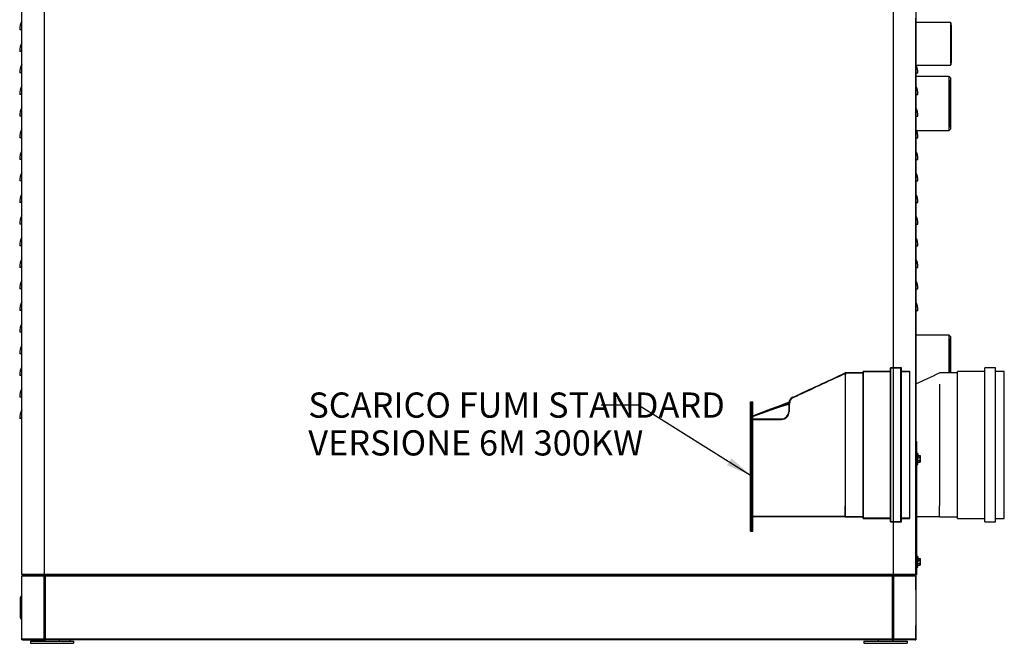
# Model space of a CAD drawing. Units: millimetres. Extents: x 42 to 541, y 19 to 392.
# Drawn here: x 242 to 379, y 223 to 309 of the extents above; entities that cross this region are included whole.
import ezdxf
from ezdxf.enums import TextEntityAlignment as Align
from ezdxf.lldxf.tags import DXFTag

# ---------------------------------------------------------------- set-up
doc = ezdxf.new("R2010")
doc.units = ezdxf.units.MM
for name, color, linetype in [('00213267-1', 7, 'Continuous'), ('00213267-3', 7, 'Continuous'), ('00213267-9', 7, 'Continuous'), ('00213301', 7, 'Continuous'), ('00213302', 7, 'Continuous'), ('00213303', 7, 'Continuous'), ('00213304', 7, 'Continuous'), ('00213305', 7, 'Continuous'), ('00213323', 7, 'Continuous'), ('00213324', 7, 'Continuous'), ('00213325', 7, 'Continuous'), ('00251608', 7, 'Continuous'), ('00251611', 7, 'Continuous'), ('00261406', 7, 'Continuous'), ('00261564', 7, 'Continuous'), ('00261609', 7, 'Continuous'), ('39419', 7, 'Continuous'), ('Default', 7, 'Continuous'), ('PIEDE', 7, 'Continuous'), ('SALDATURA CON PR', 7, 'Continuous')]:
    doc.layers.add(name, color=color, linetype=linetype)
doc.styles.add('SEACAD_seiso_ttf', font='seiso.ttf')
tags = doc.linetypes.add('HIDDEN2', pattern=[4.7625, 3.175, -1.5875]).pattern_tags.tags
tags[6:7] = [DXFTag(74, 4), DXFTag(75, 0), DXFTag(340, '0'), DXFTag(46, 0.0), DXFTag(50, 0.0), DXFTag(44, 0.0), DXFTag(45, 0.0)]
tags[4:5] = [DXFTag(74, 4), DXFTag(75, 0), DXFTag(340, '0'), DXFTag(46, 0.0), DXFTag(50, 0.0), DXFTag(44, 0.0), DXFTag(45, 0.0)]

# ---------------------------------------------------------------- blocks, each defined once
blk = doc.blocks.new('SEANNOT_GROUP1')
at = {"layer": 'Default', "linetype": 'Continuous'}
blk.add_hatch(color=7, dxfattribs=at).paths.add_polyline_path([(340.65, 247.59), (343.92, 246.22), (341.27, 248.57)])
at = {"layer": 'Default', "color": 7, "linetype": 'Continuous'}
blk.add_line((328.4, 255.96), (323.15, 255.96), dxfattribs=at)
blk.add_lwpolyline([(328.4, 255.96), (343.92, 246.22)], dxfattribs=at)
at = {"layer": 'Default', "color": 7, "linetype": 'Continuous', "style": 'SEACAD_seiso_ttf'}
for s, p in [('SCARICO FUMI STANDARD', (282.47, 257.71)), ('VERSIONE 6M 300KW', (282.47, 252.46))]:
    blk.add_text(s, height=3.5, dxfattribs=at).set_placement(p, align=Align.TOP_LEFT)
blk = doc.blocks.new('SE3')
at = {"layer": '00213267-1', "color": 7, "linetype": 'Continuous'}
for p, q in [((245.87, 232.38), (245.87, 232.28)), ((245.87, 232.18), (245.97, 232.18)), ((247.87, 232.28), (247.87, 232.38)), ((361.67, 232.38), (361.67, 232.28)), ((363.57, 232.18), (363.67, 232.18)), ((363.67, 232.28), (363.67, 232.38))]:
    blk.add_line(p, q, dxfattribs=at)
at = {"layer": '00213267-3', "color": 7, "linetype": 'Continuous'}
for p, q in [((245.87, 223.38), (245.97, 223.38)), ((363.57, 223.38), (363.67, 223.38))]:
    blk.add_line(p, q, dxfattribs=at)
at = {"layer": '00213267-9', "color": 7, "linetype": 'Continuous'}
for p, q in [((243.87, 223.18), (249.87, 223.18)), ((243.87, 223.18), (243.87, 222.88)), ((249.87, 223.18), (249.87, 222.88)), ((359.67, 223.18), (365.67, 223.18)), ((359.67, 223.18), (359.67, 222.88)), ((365.67, 223.18), (365.67, 222.88)), ((243.87, 222.88), (249.87, 222.88)), ((359.67, 222.88), (365.67, 222.88))]:
    blk.add_line(p, q, dxfattribs=at)
at = {"layer": '00213301', "color": 7, "linetype": 'Continuous'}
for p, q in [((366.87, 309.28), (366.87, 309.11)), ((366.87, 309.28), (366.87, 309.11)), ((366.87, 309.28), (366.87, 309.11)), ((366.87, 309.28), (366.87, 309.11)), ((366.87, 303.15), (366.87, 302.75)), ((366.87, 303.15), (366.87, 303.05)), ((366.87, 303.15), (366.87, 303.05)), ((366.87, 303.15), (366.87, 303.05)), ((366.87, 302.75), (366.87, 300.71)), ((366.87, 300.71), (366.87, 302.08)), ((366.87, 302.08), (367.17, 302.08)), ((366.87, 299.08), (367.17, 299.08)), ((366.87, 296.08), (367.17, 296.08)), ((366.87, 293.08), (367.17, 293.08)), ((366.87, 290.08), (367.17, 290.08)), ((366.87, 287.08), (367.17, 287.08)), ((366.87, 284.08), (367.17, 284.08)), ((366.87, 281.08), (367.17, 281.08)), ((366.87, 278.08), (367.17, 278.08)), ((366.87, 275.08), (367.17, 275.08)), ((366.87, 272.08), (367.17, 272.08)), ((366.87, 269.08), (367.17, 269.08))]:
    blk.add_line(p, q, dxfattribs=at)
for centre, radius, start, end in [((364.62, 308.08), 2.55, 23.8271, 28.0725), ((364.62, 308.08), 2.55, 23.8271, 28.0725), ((364.62, 302.08), 2.55, 0, 24.7788), ((364.62, 302.08), 2.55, 0, 24.7788), ((364.62, 299.08), 2.55, 0, 28.0725), ((364.62, 299.08), 2.55, 0, 28.0725), ((364.62, 296.08), 2.55, 0, 28.0725), ((364.62, 296.08), 2.55, 0, 28.0725), ((364.62, 293.08), 2.55, 0, 28.0725), ((364.62, 293.08), 2.55, 0, 28.0725), ((364.62, 290.08), 2.55, 0, 28.0725), ((364.62, 290.08), 2.55, 0, 28.0725), ((364.62, 287.08), 2.55, 0, 28.0725), ((364.62, 287.08), 2.55, 0, 28.0725), ((364.62, 284.08), 2.55, 0, 28.0725), ((364.62, 284.08), 2.55, 0, 28.0725), ((364.62, 281.08), 2.55, 0, 28.0725), ((364.62, 281.08), 2.55, 0, 28.0725), ((364.62, 278.08), 2.55, 0, 28.0725), ((364.62, 278.08), 2.55, 0, 28.0725), ((364.62, 275.08), 2.55, 0, 28.0725), ((364.62, 275.08), 2.55, 0, 28.0725), ((364.62, 272.08), 2.55, 0, 28.0725), ((364.62, 272.08), 2.55, 0, 28.0725), ((364.62, 269.08), 2.55, 0, 28.0725), ((364.62, 269.08), 2.55, 0, 28.0725), ((363.77, 232.48), 0.1, 259.4367, 270)]:
    blk.add_arc(centre, radius, start, end, dxfattribs=at)
at = {"layer": '00213302', "color": 7, "linetype": 'Continuous'}
for p, q in [((242.67, 308.08), (242.37, 308.08)), ((242.67, 305.08), (242.37, 305.08)), ((242.67, 302.08), (242.37, 302.08)), ((242.67, 299.08), (242.37, 299.08)), ((242.67, 296.08), (242.37, 296.08)), ((242.67, 293.08), (242.37, 293.08)), ((242.67, 290.08), (242.37, 290.08)), ((242.67, 287.08), (242.37, 287.08)), ((242.67, 284.08), (242.37, 284.08)), ((242.67, 281.08), (242.37, 281.08)), ((242.67, 278.08), (242.37, 278.08)), ((242.67, 275.08), (242.37, 275.08)), ((242.67, 272.08), (242.37, 272.08)), ((242.67, 269.08), (242.37, 269.08)), ((242.67, 266.08), (242.37, 266.08)), ((242.67, 263.08), (242.37, 263.08)), ((242.67, 260.08), (242.37, 260.08)), ((242.67, 257.08), (242.37, 257.08)), ((242.67, 254.08), (242.37, 254.08))]:
    blk.add_line(p, q, dxfattribs=at)
for centre, radius, start, end in [((244.92, 308.08), 2.55, 151.9275, 180), ((244.92, 305.08), 2.55, 151.9275, 180), ((244.92, 302.08), 2.55, 151.9275, 180), ((244.92, 299.08), 2.55, 151.9275, 180), ((244.92, 296.08), 2.55, 151.9275, 180), ((244.92, 293.08), 2.55, 151.9275, 180), ((244.92, 290.08), 2.55, 151.9275, 180), ((244.92, 287.08), 2.55, 151.9275, 180), ((244.92, 284.08), 2.55, 151.9275, 180), ((244.92, 281.08), 2.55, 151.9275, 180), ((244.92, 278.08), 2.55, 151.9275, 180), ((244.92, 275.08), 2.55, 151.9275, 180), ((244.92, 272.08), 2.55, 151.9275, 180), ((244.92, 269.08), 2.55, 151.9275, 180), ((244.92, 266.08), 2.55, 151.9275, 180), ((244.92, 263.08), 2.55, 151.9275, 180), ((244.92, 260.08), 2.55, 151.9275, 180), ((244.92, 257.08), 2.55, 151.9275, 180), ((244.92, 254.08), 2.55, 151.9275, 180), ((245.77, 232.48), 0.1, 270, 280.6836)]:
    blk.add_arc(centre, radius, start, end, dxfattribs=at)
at = {"layer": '00213303', "color": 7, "linetype": 'Continuous'}
for p, q in [((242.77, 232.28), (242.67, 232.28)), ((242.67, 232.28), (242.67, 232.18)), ((242.67, 223.48), (242.67, 232.18)), ((245.76, 232.18), (242.67, 232.18)), ((242.77, 232.28), (245.76, 232.28)), ((245.76, 232.28), (245.76, 232.18)), ((245.77, 232.28), (245.76, 232.28)), ((245.76, 232.18), (245.76, 232.28)), ((245.76, 232.18), (245.76, 232.28)), ((245.76, 232.28), (245.76, 232.28)), ((245.76, 232.18), (245.76, 223.48)), ((245.76, 232.18), (245.76, 232.18)), ((245.76, 232.18), (245.76, 232.18)), ((245.76, 232.18), (245.76, 232.18)), ((245.76, 232.18), (245.76, 232.18)), ((245.77, 223.38), (245.77, 232.28)), ((245.87, 232.28), (245.77, 232.28)), ((245.87, 232.28), (245.87, 223.38)), ((245.87, 232.18), (245.87, 232.28)), ((242.67, 230.65), (242.67, 231)), ((242.67, 225.33), (242.67, 230.33)), ((242.67, 224.65), (242.67, 225)), ((242.67, 223.38), (242.67, 223.48)), ((242.67, 223.48), (245.76, 223.48)), ((242.77, 223.38), (242.67, 223.38)), ((242.77, 223.38), (245.76, 223.38)), ((245.76, 223.48), (245.76, 223.48)), ((245.76, 223.38), (245.76, 223.48)), ((245.76, 223.48), (245.76, 223.48)), ((245.76, 223.48), (245.76, 223.48)), ((245.76, 223.38), (245.76, 223.48)), ((245.76, 223.38), (245.76, 223.48)), ((245.76, 223.48), (245.76, 223.48)), ((245.76, 223.38), (245.77, 223.38)), ((245.76, 223.38), (245.76, 223.38)), ((245.77, 223.38), (245.87, 223.38)), ((245.87, 223.38), (245.87, 223.48))]:
    blk.add_line(p, q, dxfattribs=at)
for centre, radius, start, end in [((242.77, 232.18), 0.1, 90, 180), ((284.46, 232.2), 38.7, 179.8887, 180.0371), ((242.77, 223.48), 0.1, 180, 270), ((284.46, 223.45), 38.7, 179.9629, 180.1113)]:
    blk.add_arc(centre, radius, start, end, dxfattribs=at)
at = {"layer": '00213304', "color": 7, "linetype": 'Continuous'}
for p, q in [((363.67, 223.38), (363.67, 232.28)), ((363.77, 232.28), (363.67, 232.28)), ((363.78, 232.28), (363.77, 232.28)), ((363.77, 232.28), (363.77, 223.38)), ((363.78, 232.28), (363.78, 232.18)), ((363.78, 232.28), (363.78, 232.18)), ((366.77, 232.28), (363.78, 232.28)), ((363.78, 232.28), (363.78, 232.18)), ((363.78, 232.28), (363.78, 232.28)), ((363.78, 232.28), (363.78, 232.18)), ((363.78, 223.48), (363.78, 232.18)), ((363.78, 232.18), (363.78, 232.18)), ((363.78, 232.18), (363.78, 232.18)), ((366.87, 232.18), (363.78, 232.18)), ((363.78, 232.18), (363.78, 232.18)), ((363.78, 232.18), (363.78, 232.18)), ((366.77, 232.28), (366.87, 232.28)), ((366.87, 232.18), (366.87, 232.28)), ((366.87, 232.18), (366.87, 232.28)), ((366.87, 232.28), (366.87, 232.18)), ((366.87, 232.28), (366.87, 232.18)), ((366.87, 230.31), (366.87, 232.18)), ((366.87, 232.18), (366.87, 223.48)), ((366.87, 230.33), (366.87, 225.33)), ((366.87, 230.31), (366.87, 225.35)), ((366.87, 223.48), (366.87, 225.35)), ((363.67, 223.38), (363.77, 223.38)), ((363.77, 223.38), (363.78, 223.38)), ((363.78, 223.38), (363.78, 223.48)), ((363.78, 223.38), (363.78, 223.48)), ((363.78, 223.48), (363.78, 223.48)), ((363.78, 223.48), (363.78, 223.48)), ((363.78, 223.48), (366.87, 223.48)), ((363.78, 223.48), (363.78, 223.48)), ((363.78, 223.48), (363.78, 223.38)), ((363.78, 223.48), (363.78, 223.48)), ((363.78, 223.48), (363.78, 223.38)), ((366.77, 223.38), (363.78, 223.38)), ((363.78, 223.38), (363.78, 223.38)), ((366.77, 223.38), (366.87, 223.38)), ((366.87, 223.48), (366.87, 223.38)), ((366.87, 223.48), (366.87, 223.38)), ((366.87, 223.38), (366.87, 223.48)), ((366.87, 223.38), (366.87, 223.48))]:
    blk.add_line(p, q, dxfattribs=at)
for centre, radius, start, end in [((325.08, 232.2), 38.7, 359.9629, 0.1113), ((366.77, 232.18), 0.1, 0, 90), ((325.08, 223.45), 38.7, 359.8888, 0.0371), ((366.77, 223.48), 0.1, 270, 0)]:
    blk.add_arc(centre, radius, start, end, dxfattribs=at)
at = {"layer": '00213305', "color": 7, "linetype": 'Continuous'}
for p, q in [((366.87, 250.88), (366.97, 250.88)), ((366.97, 249.23), (366.97, 250.88)), ((366.97, 250.88), (366.97, 232.38)), ((366.97, 238.38), (366.97, 247.73)), ((366.97, 234.93), (366.97, 240.43)), ((366.97, 232.38), (366.97, 233.43)), ((366.87, 232.38), (366.97, 232.38)), ((366.97, 232.48), (366.97, 232.38)), ((366.97, 232.48), (366.97, 232.38))]:
    blk.add_line(p, q, dxfattribs=at)
at = {"layer": '00213323', "color": 7, "linetype": 'Continuous'}
for p, q in [((242.67, 232.48), (242.67, 332.98)), ((245.77, 332.98), (245.77, 232.48)), ((363.77, 232.48), (363.77, 332.98)), ((366.87, 332.98), (366.87, 232.48)), ((366.87, 302.75), (366.87, 309.68)), ((242.67, 300.73), (242.67, 302.77)), ((366.87, 300.71), (366.87, 302.75)), ((366.87, 232.48), (366.87, 300.71)), ((242.67, 232.48), (242.67, 232.38)), ((242.67, 232.48), (245.77, 232.48)), ((242.77, 232.38), (242.67, 232.38)), ((245.77, 232.38), (242.77, 232.38)), ((245.77, 232.48), (245.77, 232.48)), ((245.77, 232.48), (363.77, 232.48)), ((245.77, 232.41), (245.77, 232.48)), ((245.77, 232.48), (245.77, 232.38)), ((245.77, 232.48), (245.77, 232.48)), ((245.77, 232.48), (245.77, 232.38)), ((363.75, 232.38), (245.8, 232.38)), ((363.77, 232.48), (363.77, 232.48)), ((363.77, 232.48), (363.77, 232.41)), ((363.77, 232.48), (363.77, 232.48)), ((363.77, 232.48), (363.77, 232.41)), ((363.77, 232.48), (366.87, 232.48)), ((363.77, 232.38), (363.77, 232.48)), ((363.77, 232.38), (366.77, 232.38)), ((366.77, 232.38), (366.87, 232.38)), ((366.87, 232.38), (366.87, 232.48))]:
    blk.add_line(p, q, dxfattribs=at)
for centre, start, end in [((242.77, 232.48), 180, 270), ((366.77, 232.48), 270, 0)]:
    blk.add_arc(centre, 0.1, start, end, dxfattribs=at)
for points in [[(242.67, 232.48), (242.67, 232.45), (242.68, 232.43), (242.72, 232.39), (242.75, 232.38), (242.77, 232.38)], [(366.77, 232.38), (366.8, 232.38), (366.82, 232.39), (366.86, 232.43), (366.87, 232.45), (366.87, 232.48)]]:
    blk.add_open_spline(points, degree=3, knots=[0, 0, 0, 0, 0.5, 0.5, 1, 1, 1, 1], dxfattribs=at)
for points in [[(245.77, 232.41), (245.78, 232.39), (245.79, 232.38), (245.8, 232.38)], [(363.75, 232.38), (363.76, 232.38), (363.76, 232.39), (363.77, 232.41)]]:
    blk.add_open_spline(points, degree=3, dxfattribs=at)
at = {"layer": '00213324', "color": 7, "linetype": 'Continuous'}
for p, q in [((242.67, 291.67), (242.67, 293.08)), ((366.87, 291.95), (366.87, 293.08)), ((242.67, 255.77), (242.67, 257.08)), ((245.79, 232.38), (245.79, 232.38)), ((245.8, 232.38), (245.79, 232.38)), ((247.87, 232.38), (259.57, 232.38)), ((283.57, 232.38), (361.67, 232.38)), ((363.76, 232.38), (363.75, 232.38)), ((363.76, 232.38), (363.76, 232.38))]:
    blk.add_line(p, q, dxfattribs=at)
at = {"layer": '00213325', "color": 7, "linetype": 'Continuous'}
for p, q in [((245.97, 232.18), (245.87, 232.18)), ((245.87, 223.48), (245.87, 232.18)), ((245.97, 232.28), (245.97, 232.18)), ((245.97, 232.28), (363.57, 232.28)), ((363.57, 232.18), (245.97, 232.18)), ((245.97, 223.48), (245.97, 232.18)), ((363.57, 232.18), (363.57, 232.28)), ((363.57, 232.28), (363.57, 232.18)), ((363.67, 232.18), (363.57, 232.18)), ((363.57, 232.18), (363.57, 223.48)), ((363.57, 232.18), (363.57, 232.18)), ((363.67, 232.18), (363.67, 223.48)), ((245.87, 223.48), (245.97, 223.48)), ((245.97, 223.48), (363.57, 223.48)), ((245.97, 223.48), (245.97, 223.38)), ((363.57, 223.38), (245.97, 223.38)), ((363.57, 223.48), (363.67, 223.48)), ((363.57, 223.38), (363.57, 223.48)), ((363.57, 223.48), (363.57, 223.48)), ((363.57, 223.38), (363.57, 223.48))]:
    blk.add_line(p, q, dxfattribs=at)
at = {"layer": '00251608', "color": 7, "linetype": 'Continuous'}
for p, q in [((371.52, 301.59), (366.87, 301.59)), ((371.52, 294.07), (371.52, 301.59)), ((371.72, 301.39), (371.52, 301.59)), ((371.72, 301.39), (371.72, 294.27)), ((371.72, 294.57), (371.72, 301.09)), ((371.52, 294.07), (371.72, 294.27)), ((366.97, 294.07), (371.52, 294.07)), ((371.52, 265.69), (366.87, 265.69)), ((371.52, 260.43), (371.52, 265.69)), ((371.72, 265.49), (371.52, 265.69)), ((371.72, 265.49), (371.72, 260.43)), ((371.72, 260.43), (371.72, 265.19))]:
    blk.add_line(p, q, dxfattribs=at)
at = {"layer": '00251611', "color": 7, "linetype": 'HIDDEN2'}
for p, q in [((359.63, 260.37), (357.06, 260.37)), ((357.07, 260.43), (357.07, 257.11)), ((359.57, 260.43), (357.07, 260.43)), ((359.57, 240.23), (359.57, 260.63)), ((363.37, 260.63), (359.57, 260.63)), ((359.63, 240.29), (359.63, 260.57)), ((363.43, 260.57), (359.63, 260.57)), ((363.37, 239.73), (363.37, 261.13)), ((364.87, 261.13), (363.37, 261.13)), ((363.43, 239.79), (363.43, 261.07)), ((364.81, 261.07), (363.43, 261.07)), ((364.81, 239.79), (364.81, 261.07)), ((366.07, 260.57), (364.81, 260.57)), ((364.87, 239.73), (364.87, 261.13)), ((366.07, 260.63), (364.87, 260.63)), ((366.07, 240.23), (366.07, 260.63)), ((343.92, 256.43), (344.22, 256.43)), ((343.92, 238.43), (343.92, 256.43)), ((343.98, 256.37), (344.16, 256.37)), ((343.98, 238.49), (343.98, 256.37)), ((344.16, 255.84), (343.98, 255.84)), ((344.16, 238.49), (344.16, 256.37)), ((344.22, 238.43), (344.22, 256.43)), ((349.22, 255.94), (349.23, 256)), ((349.22, 255.94), (349.22, 255.03)), ((349.28, 255.94), (349.28, 256.15)), ((349.28, 255.94), (349.29, 255.99)), ((349.28, 255.94), (349.28, 255.03)), ((357.07, 257.11), (357.07, 241.98)), ((344.22, 255.78), (343.92, 255.78)), ((343.92, 254.98), (344.22, 254.98)), ((343.98, 254.92), (344.16, 254.92)), ((344.07, 254.37), (343.92, 254.37)), ((344.07, 254.43), (343.98, 254.43)), ((344.07, 253.69), (344.07, 254.43)), ((344.07, 241.17), (344.07, 253.69)), ((344.16, 253.97), (348.22, 253.97)), ((344.22, 254.03), (348.22, 254.03)), ((344.07, 241.17), (344.07, 240.42)), ((357.07, 240.43), (357.07, 241.98)), ((343.92, 240.48), (344.07, 240.48)), ((344.22, 239.93), (343.92, 239.93)), ((343.98, 240.42), (344.07, 240.42)), ((344.16, 239.99), (343.98, 239.99)), ((357.06, 240.49), (359.63, 240.49)), ((357.07, 240.43), (359.57, 240.43)), ((359.57, 240.23), (363.37, 240.23)), ((359.63, 240.29), (363.43, 240.29)), ((363.37, 239.73), (364.87, 239.73)), ((363.43, 239.79), (364.81, 239.79)), ((364.81, 240.29), (366.07, 240.29)), ((364.87, 240.23), (366.07, 240.23)), ((343.92, 239.13), (344.22, 239.13)), ((343.92, 238.43), (344.22, 238.43)), ((343.98, 239.07), (344.16, 239.07)), ((343.98, 238.49), (344.16, 238.49))]:
    blk.add_line(p, q, dxfattribs=at)
at = {"layer": '00251611', "color": 7, "linetype": 'Continuous'}
for p, q in [((372.67, 260.43), (370.17, 260.43)), ((372.67, 240.23), (372.67, 260.63)), ((376.47, 260.63), (372.67, 260.63)), ((376.47, 239.73), (376.47, 261.13)), ((377.97, 261.13), (376.47, 261.13)), ((377.97, 239.73), (377.97, 261.13)), ((379.17, 260.63), (377.97, 260.63)), ((379.17, 240.23), (379.17, 260.63)), ((370.17, 258.88), (370.17, 257.11)), ((370.17, 257.11), (370.17, 241.98)), ((370.17, 240.43), (370.17, 241.98)), ((370.17, 240.43), (372.67, 240.43)), ((372.67, 240.23), (376.47, 240.23)), ((376.47, 239.73), (377.97, 239.73)), ((377.97, 240.23), (379.17, 240.23))]:
    blk.add_line(p, q, dxfattribs=at)
at = {"layer": '00251611', "color": 7, "linetype": 'HIDDEN2'}
for centre, radius, start, end in [((-2057.32, 5464.21), 5736.61, 294.809717, 294.889776), ((-2036.67, 5419.61), 5687.52, 294.80949, 294.88999), ((1096.19, 257.11), 739.11, 179.74746, 180.00279), ((4925.72, 247.92), 4568.65, 179.86327, 180.05194), ((394.8, 129.11), 135.07, 109.6277, 112.0183), ((395.45, 114.45), 148.99, 108.0194, 110.1345), ((394.56, 129.78), 134.42, 109.6256, 111.9908), ((396.56, 111.16), 152.52, 108.0356, 110.0717), ((350.22, 256.15), 1, 115.1482, 179.8079), ((350.22, 256.15), 0.94, 115.1473, 179.7957), ((343.44, 256.12), 6.43, 8.3719, 8.3738), ((343.06, 256.07), 6.83, 7.8783, 7.88), ((4834.02, 246.69), 4476.95, 179.86717, 180.05971), ((348.22, 255.03), 1, 270, 0), ((348.22, 255.03), 1.06, 270, 0), ((972.53, 242.73), 615.46, 179.90229, 180.20892), ((350.59, -1341.15), 1581.65, 89.76226, 90.23625), ((350.52, -1394.34), 1634.78, 89.77023, 90.2206)]:
    blk.add_arc(centre, radius, start, end, dxfattribs=at)
at = {"layer": '00251611', "color": 7, "linetype": 'Continuous'}
for centre, radius, start, end in [((-2044.22, 5464.21), 5736.61, 294.853446, 294.889776), ((363.62, -1394.34), 1634.78, 89.77023, 89.88239)]:
    blk.add_arc(centre, radius, start, end, dxfattribs=at)
at = {"layer": '00251611', "color": 7, "linetype": 'HIDDEN2'}
for points, knots in [([(349.23, 256.08), (349.23, 256.12), (349.24, 256.2), (349.28, 256.29), (349.33, 256.35), (349.36, 256.38), (349.41, 256.39), (349.42, 256.4)], [0, 0, 0, 0, 0.119458, 0.31919, 0.582189, 0.931883, 1, 1, 1, 1]), ([(349.23, 256.01), (349.23, 256.01), (349.23, 256.06), (349.25, 256.11), (349.28, 256.16), (349.29, 256.17), (349.33, 256.18), (349.35, 256.19)], [0, 0, 0, 0, 0.008879, 0.195245, 0.443608, 0.796897, 1, 1, 1, 1]), ([(349.29, 256.11), (349.29, 256.13), (349.3, 256.2), (349.33, 256.26), (349.37, 256.31), (349.38, 256.33), (349.43, 256.34), (349.44, 256.34)], [0, 0, 0, 0, 0.086956, 0.297583, 0.578731, 0.960196, 1, 1, 1, 1]), ([(349.29, 256), (349.29, 256), (349.29, 256.05), (349.31, 256.08), (349.33, 256.12), (349.32, 256.12), (349.36, 256.13), (349.37, 256.13)], [0, 0, 0, 0, 0.013954, 0.200908, 0.453231, 0.822263, 1, 1, 1, 1])]:
    blk.add_open_spline(points, degree=3, knots=knots, dxfattribs=at)
at = {"layer": '00261406', "color": 7, "linetype": 'Continuous'}
for p, q in [((242.47, 226.43), (242.47, 229.23)), ((242.47, 228.8), (242.47, 226.85))]:
    blk.add_line(p, q, dxfattribs=at)
for centre, start, end in [((242.67, 229.23), 90, 180), ((242.67, 226.43), 180, 270)]:
    blk.add_arc(centre, 0.2, start, end, dxfattribs=at)
at = {"layer": '00261564', "color": 7, "linetype": 'Continuous'}
for p, q in [((367.17, 248.94), (367.47, 248.94)), ((367.17, 248.71), (367.47, 248.71)), ((367.17, 248.25), (367.47, 248.25)), ((367.17, 248.02), (367.47, 248.02)), ((367.47, 248.94), (367.47, 248.71)), ((367.47, 248.71), (367.47, 248.94)), ((367.47, 248.25), (367.47, 248.71)), ((367.47, 248.71), (367.47, 248.25)), ((367.47, 248.02), (367.47, 248.25)), ((367.47, 248.25), (367.47, 248.02)), ((367.17, 234.64), (367.47, 234.64)), ((367.17, 234.41), (367.47, 234.41)), ((367.17, 233.95), (367.47, 233.95)), ((367.47, 234.64), (367.47, 234.41)), ((367.47, 234.41), (367.47, 234.64)), ((367.47, 233.95), (367.47, 234.41)), ((367.47, 234.41), (367.47, 233.95)), ((367.47, 233.72), (367.47, 233.95)), ((367.47, 233.95), (367.47, 233.72)), ((367.17, 233.72), (367.47, 233.72))]:
    blk.add_line(p, q, dxfattribs=at)
at = {"layer": '00261609', "color": 7, "linetype": 'Continuous'}
for p, q in [((367.17, 249.23), (366.97, 249.23)), ((367.17, 249.23), (367.17, 248.48)), ((366.97, 247.73), (367.17, 247.73)), ((367.17, 247.73), (367.17, 248.48)), ((367.17, 234.93), (366.97, 234.93)), ((367.17, 234.93), (367.17, 234.18)), ((367.17, 233.43), (367.17, 234.18)), ((366.97, 233.43), (367.17, 233.43))]:
    blk.add_line(p, q, dxfattribs=at)
at = {"layer": '39419', "color": 7, "linetype": 'Continuous'}
for p, q in [((369.31, 309.11), (366.87, 309.11)), ((371.71, 309.11), (369.31, 309.11)), ((371.71, 309.11), (371.71, 303.15)), ((371.81, 309.01), (371.71, 309.11)), ((371.81, 303.25), (371.81, 309.01)), ((371.81, 308.74), (371.81, 303.51)), ((366.87, 303.15), (369.31, 303.15)), ((369.31, 303.15), (371.71, 303.15)), ((371.71, 303.15), (371.81, 303.25))]:
    blk.add_line(p, q, dxfattribs=at)
at = {"layer": 'PIEDE', "color": 7, "linetype": 'Continuous'}
for p, q in [((244.37, 223.38), (244.37, 223.18)), ((249.37, 223.18), (249.37, 223.38))]:
    blk.add_line(p, q, dxfattribs=at)
at = {"layer": 'SALDATURA CON PR', "color": 7, "linetype": 'Continuous'}
for p, q in [((245.97, 232.18), (245.87, 232.18)), ((363.67, 232.18), (363.57, 232.18)), ((245.87, 223.38), (245.97, 223.38)), ((245.87, 223.38), (245.87, 223.18)), ((245.87, 223.18), (247.87, 223.18)), ((247.87, 223.38), (247.87, 223.18)), ((361.67, 223.38), (361.67, 223.18)), ((361.67, 223.18), (363.67, 223.18)), ((363.57, 223.38), (363.67, 223.38)), ((363.67, 223.38), (363.67, 223.18))]:
    blk.add_line(p, q, dxfattribs=at)

msp = doc.modelspace()

# ---------------------------------------------------------------- block references
at = {"layer": 'Default'}
for name in ['SE3', 'SEANNOT_GROUP1']:
    msp.add_blockref(name, (0, 0), dxfattribs=at)

doc.saveas('drawing.dxf')
